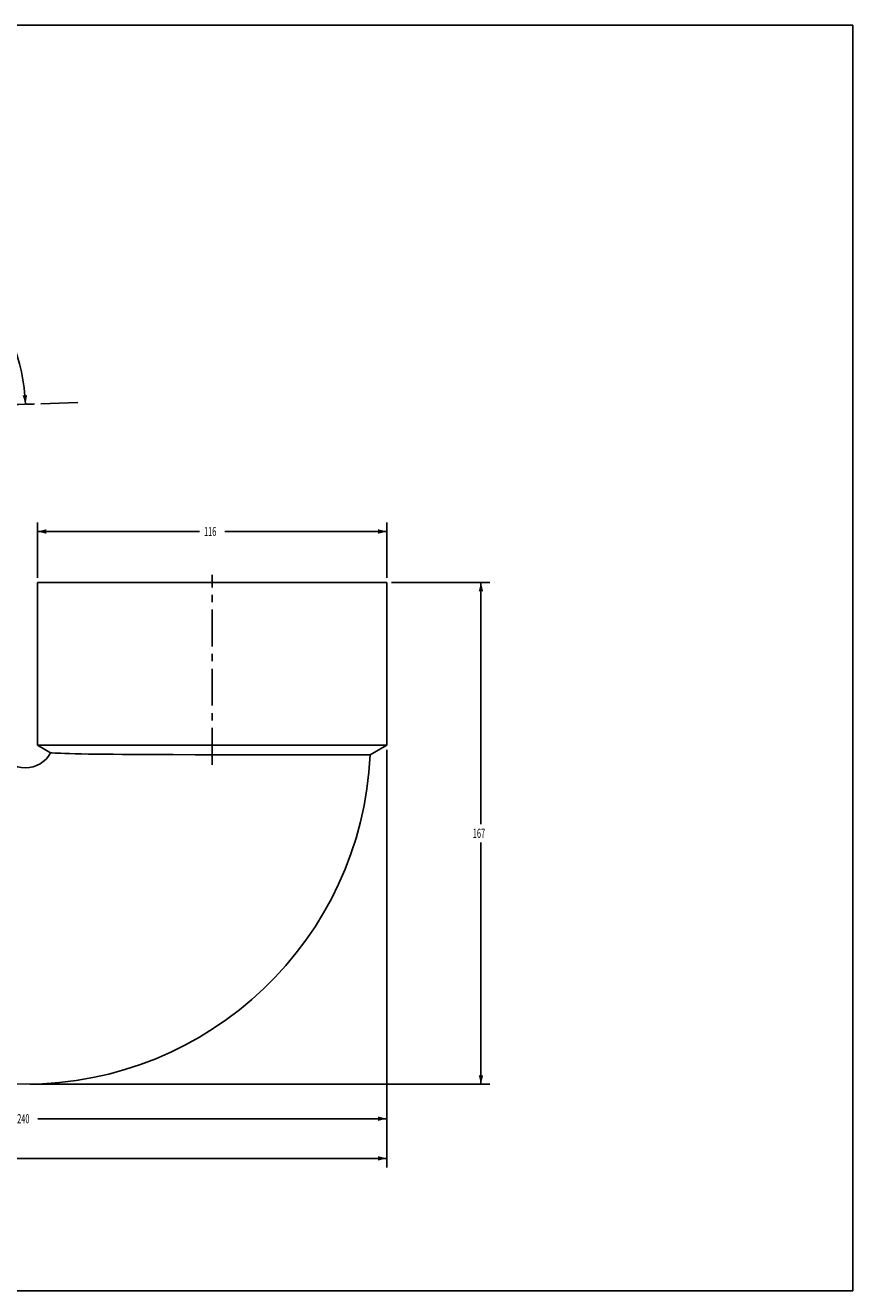
# Model space of a CAD drawing. Extents: x 0 to 594, y 0 to 420.
# Drawn here: x 319 to 594, y 0 to 420 of the extents above; entities that cross this region are included whole.
import ezdxf

# ---------------------------------------------------------------- set-up
doc = ezdxf.new("R2010")
doc.units = 0
doc.header["$LTSCALE"] = 32.67
doc.linetypes.add('CENTER', pattern=[0.6, 0.375, -0.075, 0.075, -0.075])
doc.layers.get('0').update_dxf_attribs({"linetype": 'CONTINUOUS'})
doc.layers.add('02___PRT_ALL_AXES', color=7, linetype='CONTINUOUS')
doc.styles.get("Standard").update_dxf_attribs({"font": 'txt', "width": 0.6})
doc.dimstyles.get("Standard").update_dxf_attribs({"dimtxt": 2.5, "dimasz": 2.5, "dimexe": 1.25, "dimexo": 0.625, "dimtad": 1, "dimcen": 2.5, "dimazin": 3, "dimtfac": 1, "dimtmove": 0, "dimatfit": 3})

# ---------------------------------------------------------------- blocks, each defined once
blk = doc.blocks.new('_FILLED')
at = {"color": 0, "linetype": 'BYBLOCK'}
blk.add_solid([(0, 0), (-1, 0.25), (-1, -0.25)], dxfattribs=at)
blk = doc.blocks.new('*D0')
at = {"color": 7, "linetype": 'CONTINUOUS'}
for p, q in [((199.44, 179.56), (199.44, 54.09)), ((439.44, 179.56), (439.44, 54.09)), ((199.44, 57.09), (315.24, 57.09)), ((439.44, 57.09), (323.64, 57.09))]:
    blk.add_line(p, q, dxfattribs=at)
at = {"color": 7, "linetype": 'CONTINUOUS', "xscale": 3, "yscale": 3, "zscale": 3, "rotation": 180}
blk.add_blockref('_FILLED', (199.44, 57.09), dxfattribs=at)
at = {"color": 7, "linetype": 'CONTINUOUS', "xscale": 3, "yscale": 3, "zscale": 3}
blk.add_blockref('_FILLED', (439.44, 57.09), dxfattribs=at)
at = {"color": 7, "linetype": 'CONTINUOUS', "width": 0.6}
blk.add_text('240', height=3, dxfattribs=at).set_placement((316.74, 55.59))
blk = doc.blocks.new('*D1')
at = {"color": 7, "linetype": 'CONTINUOUS'}
for p, q in [((146.49, 345.21), (146.49, 40.92)), ((439.44, 179.56), (439.44, 40.92)), ((146.49, 43.92), (288.77, 43.92)), ((439.44, 43.92), (297.17, 43.92))]:
    blk.add_line(p, q, dxfattribs=at)
at = {"color": 7, "linetype": 'CONTINUOUS', "xscale": 3, "yscale": 3, "zscale": 3, "rotation": 180}
blk.add_blockref('_FILLED', (146.49, 43.92), dxfattribs=at)
at = {"color": 7, "linetype": 'CONTINUOUS', "xscale": 3, "yscale": 3, "zscale": 3}
blk.add_blockref('_FILLED', (439.44, 43.92), dxfattribs=at)
at = {"color": 7, "linetype": 'CONTINUOUS', "width": 0.6}
blk.add_text('293', height=3, dxfattribs=at).set_placement((290.27, 42.42))
blk = doc.blocks.new('*D2')
at = {"color": 7, "linetype": 'CONTINUOUS'}
for p, q in [((440.94, 235.09), (473.64, 235.09)), ((470.64, 235.09), (470.64, 154.81)), ((470.64, 68.53), (470.64, 148.81)), ((320.94, 68.53), (473.64, 68.53))]:
    blk.add_line(p, q, dxfattribs=at)
at = {"color": 7, "linetype": 'CONTINUOUS', "xscale": 3, "yscale": 3, "zscale": 3}
for p, rotation in [((470.64, 235.09), 90), ((470.64, 68.53), 270)]:
    blk.add_blockref('_FILLED', p, dxfattribs=dict(at, rotation=rotation))
at = {"color": 7, "linetype": 'CONTINUOUS', "width": 0.6}
blk.add_text('167', height=3, dxfattribs=at).set_placement((467.94, 150.31))
blk = doc.blocks.new('*D4')
at = {"color": 7, "linetype": 'CONTINUOUS'}
for p, q in [((257.44, 336.63), (257.44, 357.13)), ((297.54, 293.45), (322.48, 294.32))]:
    blk.add_line(p, q, dxfattribs=at)
for start, end in [(50.1445, 90), (2, 42.1456)]:
    blk.add_arc((257.44, 292.05), 62.08, start, end, dxfattribs=at)
for points in [[(260.46, 354.81), (257.44, 354.13), (260.42, 353.31)], [(318.56, 297.16), (319.49, 294.21), (320.06, 297.25)]]:
    blk.add_solid(points, dxfattribs=at)
at = {"color": 7, "linetype": 'CONTINUOUS', "width": 0.622222}
blk.add_text('88%%d', height=3, dxfattribs=at).set_placement((297.77, 335.2))
blk = doc.blocks.new('*D5')
at = {"color": 7, "linetype": 'CONTINUOUS'}
for p, q in [((323.44, 236.59), (323.44, 254.99)), ((439.44, 236.59), (439.44, 254.99)), ((323.44, 251.99), (377.24, 251.99)), ((439.44, 251.99), (385.64, 251.99))]:
    blk.add_line(p, q, dxfattribs=at)
at = {"color": 7, "linetype": 'CONTINUOUS', "xscale": 3, "yscale": 3, "zscale": 3, "rotation": 180}
blk.add_blockref('_FILLED', (323.44, 251.99), dxfattribs=at)
at = {"color": 7, "linetype": 'CONTINUOUS', "xscale": 3, "yscale": 3, "zscale": 3}
blk.add_blockref('_FILLED', (439.44, 251.99), dxfattribs=at)
at = {"color": 7, "linetype": 'CONTINUOUS', "width": 0.6}
blk.add_text('116', height=3, dxfattribs=at).set_placement((378.74, 250.49))

msp = doc.modelspace()

# ---------------------------------------------------------------- linework, layer by layer
at = {"color": 7, "linetype": 'CONTINUOUS'}
for p, q in [((0, 420), (594, 420)), ((594, 0), (594, 420)), ((328.369, 178.496), (327.828, 178.529)), ((329.314, 178.444), (328.369, 178.496)), ((383.12, 177.882), (375.76, 177.898)), ((390.432, 177.87), (383.12, 177.882)), ((397.558, 177.86), (390.432, 177.87)), ((407.6, 177.85), (397.558, 177.86)), ((413.677, 177.846), (407.6, 177.85)), ((433.855, 177.835), (421.575, 177.841)), ((0, 0), (594, 0))]:
    msp.add_line(p, q, dxfattribs=at)
for points in [[(375.76, 177.898), (368.492, 177.919), (364.936, 177.931), (361.453, 177.946), (358.059, 177.963), (354.773, 177.982), (351.606, 178.003), (348.579, 178.028), (345.701, 178.057), (342.992, 178.089), (340.461, 178.126), (338.127, 178.167), (336.001, 178.212), (334.131, 178.261), (332.525, 178.311), (331.18, 178.36), (330.101, 178.407), (329.314, 178.444)], [(421.575, 177.841), (416.487, 177.844), (413.677, 177.846)]]:
    msp.add_lwpolyline(points, dxfattribs=at)
for radius, start, end in [(114.532, 182.6151, 357.3849), (9.532, 208.38922, 331.61078)]:
    msp.add_arc((319.442, 183.061), radius, start, end, dxfattribs=at)
at = {"layer": '02___PRT_ALL_AXES', "color": 7, "linetype": 'CENTER'}
for p, q in [((336.818, 294.818), (146.035, 288.156)), ((381.442, 174.592), (381.442, 237.592))]:
    msp.add_line(p, q, dxfattribs=at)
at = {"layer": '02___PRT_ALL_AXES', "color": 7, "linetype": 'CONTINUOUS'}
for p, q in [((323.442, 235.092), (439.442, 235.092)), ((323.442, 235.092), (323.442, 181.061)), ((439.442, 235.092), (439.442, 181.061)), ((323.442, 181.061), (439.442, 181.061)), ((323.442, 181.061), (327.828, 178.529)), ((439.442, 181.061), (433.855, 177.835))]:
    msp.add_line(p, q, dxfattribs=at)

# ---------------------------------------------------------------- dimensions: what is measured, and where the dimension line sits
at = {"color": 7, "linetype": 'CONTINUOUS'}
dim = msp.add_angular_dim_2l(base=(300.568, 336.705), line1=((297.54, 293.447), (322.484, 294.318)), line2=((257.442, 357.129), (257.442, 336.634)), dimstyle='Standard', dxfattribs=at)
dim.commit()
dim.dimension.update_dxf_attribs({"geometry": '*D4', "text_midpoint": (300.568, 336.705), "dimtype": 130})
for base, p1, p2, angle, picture, middle in [((146.492, 43.924), (439.442, 179.561), (146.492, 345.208), 180, '*D1', (292.967, 43.924)), ((470.643, 68.529), (440.942, 235.092), (320.942, 68.529), 270, '*D2', (470.643, 151.81))]:
    dim = msp.add_linear_dim(base=base, p1=p1, p2=p2, angle=angle, dimstyle='Standard', dxfattribs=at)
    dim.commit()
    dim.dimension.update_dxf_attribs({"geometry": picture, "text_midpoint": middle, "dimtype": 128})
for base, p1, p2, picture, middle in [((439.442, 251.986), (323.442, 236.592), (439.442, 236.592), '*D5', (381.442, 251.986)), ((439.442, 57.087), (199.442, 179.561), (439.442, 179.561), '*D0', (319.442, 57.087))]:
    dim = msp.add_linear_dim(base=base, p1=p1, p2=p2, dimstyle='Standard', dxfattribs=at)
    dim.commit()
    dim.dimension.update_dxf_attribs({"geometry": picture, "text_midpoint": middle, "dimtype": 128})

doc.saveas('drawing.dxf')
